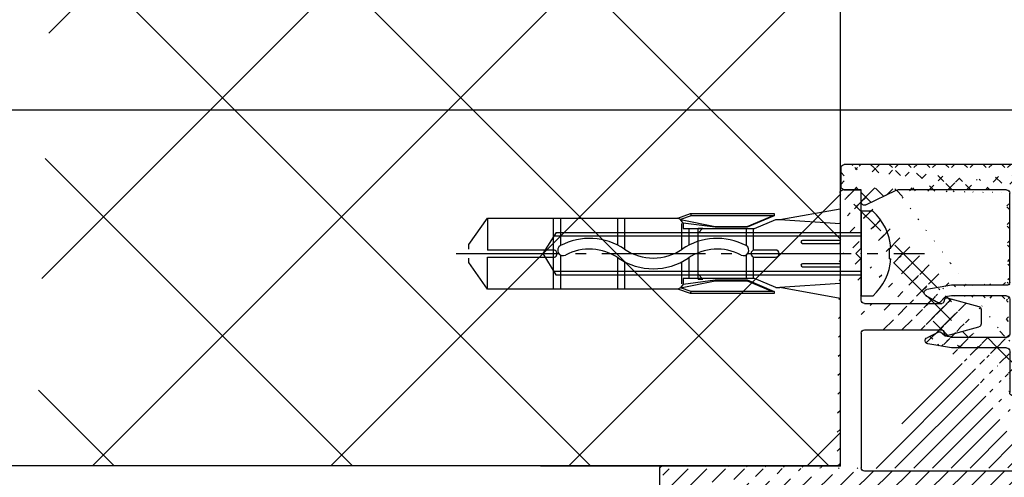
# Model space of a CAD drawing. Units: millimetres. Extents: x -3291 to 5462, y -3001 to 2525.
# Drawn here: x 4999 to 5092, y 2041 to 2084 of the extents above; entities that cross this region are included whole.
import ezdxf

# ---------------------------------------------------------------- set-up
doc = ezdxf.new("R2010")
doc.units = ezdxf.units.MM
doc.linetypes.add('AM_DIN_G_W050', pattern=[13.75, 9.75, -1.5, 1, -1.5])
doc.linetypes.add('AUSGEZOGEN', pattern=[0])
doc.layers.add('AM_8', color=1, linetype='Continuous', lineweight=25)
for name, color, linetype in [('Building-Gebäude', 6, 'Continuous'), ('centerline-Mittellinie', 92, 'AM_DIN_G_W050'), ('dimension-Bemassung', 2, 'Continuous'), ('hatching-Schraffur', 5, 'Continuous'), ('helpline-Hilfslinie', 2, 'Continuous'), ('helpline-Hilslinie', 1, 'Continuous'), ('hiddenline-hinterliegendelinie', 6, 'Continuous'), ('insert point -Einfügepunkt', 3, 'Continuous'), ('outline-Körperkante', 7, 'Continuous')]:
    doc.layers.add(name, color=color, linetype=linetype)
doc.styles.add('Text_5', font='arial.ttf', dxfattribs={"height": 5})
doc.dimstyles.new('Details', dxfattribs={"dimtxt": 5, "dimasz": 6, "dimexe": 1.25, "dimexo": 0.625, "dimgap": 2, "dimtad": 1, "dimdec": 1, "dimtxsty": 'Text_5', "dimcen": 2.5, "dimadec": 0, "dimazin": 0, "dimtfac": 1, "dimtdec": 1, "dimtmove": 0, "dimatfit": 3, "dimfxl": 1, "dimarcsym": 0})

# ---------------------------------------------------------------- blocks, each defined once
blk = doc.blocks.new('SR_2301_TB_Wand_TL')
at = {"layer": 'hatching-Schraffur'}
h = blk.add_hatch(dxfattribs=at)
h.set_pattern_fill('ANSI37', color=256, scale=5, style=0)
h.set_pattern_definition([(45, (-22.01663958889012, 0), (-11.22532015133644, 11.22532015133644), []), (135, (-22.01663958889012, 0), (-11.22532015133644, -11.22532015133644), [])])
h.paths.add_polyline_path([(32.1463443150343, 2340.766759039324), (391.3757113132041, 2342.476859755953), (391.8149568884687, 2322), (103.5383521114459, 2322), (103.0470591195799, 2170), (27.2902755953582, 2170)])
at = {"layer": 'outline-Körperkante'}
for p, q in [((103.04705911958, 2322), (103.0470591195799, 2170)), ((103.0470591195799, 2170), (27.2902755953582, 2170))]:
    blk.add_line(p, q, dxfattribs=at)
blk = doc.blocks.new('4-64-1464_Wandanschlussprofil_03')
at = {"layer": 'hatching-Schraffur'}
h = blk.add_hatch(dxfattribs=at)
h.set_pattern_fill('ANSI31', color=256, scale=10, style=0)
h.set_pattern_definition([(45, (-106.100383737982, 2.5), (-0.8838834764831842, 0.8838834764831844), [])])
edge = h.paths.add_edge_path()
edge.add_arc((24.00000000000017, -18.10007932599833), 0.3, 89.99999999999964, 179.9999999999962)
edge.add_line((23.70000000000013, -18.90049095504557), (23.70000000000018, -18.10007932599831))
edge.add_line((24.00000000000017, -17.80007932599833), (25.70000000000018, -17.80007932599834))
edge.add_arc((13.52306019369024, -7.546981712409186), 0.1999999999999994, 345.0000000000005, 435.0000000000021)
edge.add_arc((13.40000377379324, -7.099898371910301), 0.2000000000000028, 179.9999999999969, 255.0000000000022)
edge.add_arc((12.62827505555953, -10.49999497925526), 0.3000000000000007, 269.9999999999804, 344.9999999999992)
edge.add_line((13.57482400271074, -7.353796547151372), (13.34823996477274, -7.293083537168104))
edge.add_line((13.71624535894806, -7.598745521429684), (12.91805280344614, -10.57764069278599))
edge.add_arc((10.37694221102308, -7.546981712409186), 0.1999999999999994, 104.9999999999986, 194.9999999999993)
edge.add_arc((10.49999863092007, -7.099898371910301), 0.2000000000000028, 284.9999999999978, 360.0000000000031)
edge.add_arc((11.27172734915379, -10.49999497925526), 0.3000000000000007, 195.0000000000008, 270.0000000000187)
edge.add_line((10.32517840200258, -7.353796547151372), (10.55176243994057, -7.293083537168104))
edge.add_line((13.20000377379334, 0.2000000000088562), (13.20000377379324, -7.09989837191029))
edge.add_line((10.70000001339716, 0.1999493514868065), (10.69999863092008, -7.09989837191029))
edge.add_line((0.2999999999999971, 2.500000000000003), (25.69999999999993, 2.499920674002076))
edge.add_line((11.27172734915389, -10.79999497925526), (12.62827505555943, -10.79999497925526))
edge.add_arc((26.20000534060549, 0.2001178263021757), 0.2999946594034085, 0.0004412064118846, 90.0014611942981)
edge.add_arc((13.50000146364201, 0.2000023101424375), 0.2999976898575625, 90.00000000000651, 180.0004412064119)
edge.add_arc((10.40000001340324, 0.1999474396540961), 0.3000000000000114, 0.000365133151449, 90)
edge.add_line((0, 0.5), (0, 2.200000000000002))
edge.add_line((10.40000001340324, 0.4999474396541075), (6.49999807476448, 0.5))
edge.add_arc((22.00008322135943, -18.90049282915779), 0.2999917949650762, 180, 270.0015670676758)
edge.add_arc((21.99999296843134, -16.10007932600476), 0.3000000001122046, 90.00156706766928, 180)
edge.add_arc((23.40000000000012, -18.90049095504555), 0.3, 269.9997866218549, 359.9999999999962)
edge.add_line((22.00009142628218, -19.20048462401067), (23.39999888275477, -19.20049095504347))
edge.add_line((10.18375704576526, -7.598745521429684), (10.98194960126717, -10.57764069278599))
edge.add_arc((25.69999999999993, 2.799920674002077), 0.3000000000000007, 270, 360)
edge.add_arc((0.2999999999999971, 2.200000000000002), 0.3000000000000007, 90, 180)
edge.add_line((5.499998074764476, 0.5), (0, 0.5))
edge.add_line((26.5, -15.50007932599835), (26.5, 0.2001201364019636))
edge.add_arc((28.19999999999982, 19.1999206740019), 0.2999999999999971, 0, 90)
edge.add_arc((26.30000000000018, 19.1999206740019), 0.3000000000000007, 90, 180)
edge.add_line((28.5, 19.1999206740019), (28.49999999999983, -20.70007932599773))
edge.add_line((6.499998074764476, 0.5), (5.999998074764476, 1))
edge.add_line((5.999998074764476, 1), (5.499998074764476, 0.5))
edge.add_line((13.50000146364198, 0.5), (26.19971274215272, 0.5001124856080282))
edge.add_line((26, 19.1999206740019), (26, 2.799920674002081))
edge.add_line((28.19999999999982, 19.49992067400208), (26.30000000000018, 19.49992067400208))
edge.add_arc((26.19999999999999, -15.50007932599835), 0.2999999999999971, 270, 360)
edge.add_arc((25.70000000000019, -18.10007932599725), 0.2999999999999971, 0, 90)
edge.add_arc((26.30000000000018, -20.70007932599773), 0.3000000000000007, 180, 270)
edge.add_arc((28.19999999999982, -20.70007932599773), 0.3000000000000007, 270, 360)
edge.add_line((24.05957877794174, -17.80007932599851), (25.70000000000018, -17.80007932599725))
edge.add_line((21.99998476328421, -15.80007932600477), (26.19999999999999, -15.80007932599835))
edge.add_line((21.70009142639435, -18.90049282915779), (21.69999296831912, -16.10007932600476))
edge.add_line((26, -20.70007932599773), (26.00000000000017, -18.10007932599725))
edge.add_line((26.30000000000018, -21.00007932599792), (28.19999999999982, -21.00007932599792))
blk.add_line((24.05957877794174, -17.80007932599851), (25.70000000000019, -17.80007932599725))
at = {"layer": 'outline-Körperkante'}
for p, q in [((28.19999999999982, 19.49992067400208), (26.30000000000018, 19.49992067400208)), ((26, 19.1999206740019), (25.99999999999993, 2.800000000000004)), ((28.5, 19.1999206740019), (28.49999999999983, -20.70007932599773)), ((0, 0.5), (0, 2.200000000000002)), ((0.2999999999999971, 2.500000000000003), (25.70689850028204, 2.500000000000003)), ((5.999998074764476, 1), (5.499998074764476, 0.5)), ((6.499998074764476, 0.5), (5.999998074764476, 1)), ((5.499998074764476, 0.5), (0, 0.5)), ((10.40000001340324, 0.5), (6.499998074764476, 0.5)), ((10.70000001339716, 0.2000019118326989), (10.69999863092008, -7.09989837191029)), ((13.20000377379334, 0.2000000000088562), (13.20000377379324, -7.09989837191029)), ((13.50000146364201, 0.5), (26.2082198137374, 0.5)), ((26.5, -15.50007932599835), (26.5, 0.2001201364019636)), ((10.32517840200258, -7.353796547151372), (10.55176243994057, -7.293083537168104)), ((13.57482400271074, -7.353796547151372), (13.34823996477274, -7.293083537168104)), ((10.18375704576526, -7.598745521429684), (10.98194960126717, -10.57764069278599)), ((13.71624535894806, -7.598745521429684), (12.91805280344614, -10.57764069278599)), ((11.27172734915389, -10.79999497925526), (12.62827505555943, -10.79999497925526)), ((21.69999296831912, -18.90049282915779), (21.69999296831912, -16.10007932600476)), ((21.99998476328421, -15.80007932600477), (26.19999999999999, -15.80007932599835)), ((23.70000000000013, -18.90049095504557), (23.70000000000016, -18.10007932599831)), ((24.00000000000017, -17.80007932599833), (25.70000000000019, -17.80007932599834)), ((26, -20.70007932599773), (26.00000000000017, -18.10007932599725)), ((21.99997655836108, -19.20048462401067), (23.40194899483108, -19.20048462401067)), ((26.30000000000018, -21.00007932599792), (28.19999999999982, -21.00007932599792))]:
    blk.add_line(p, q, dxfattribs=at)
for centre, radius, start, end in [((26.30000000000018, 19.1999206740019), 0.3000000000000007, 90, 180), ((28.19999999999982, 19.1999206740019), 0.2999999999999971, 0, 90), ((25.69999999999993, 2.800000000000004), 0.3000000000000007, 270, 0), ((0.2999999999999971, 2.200000000000002), 0.3000000000000007, 90, 180), ((10.40000001340324, 0.1999999999999886), 0.3000000000000114, 0.000365133151449, 90), ((13.50000146364201, 0.2000023101424375), 0.2999976898575625, 90.00000000000651, 180.0004412064119), ((26.20000534060549, 0.2001178263021757), 0.2999946594034085, 0.0004412064118846, 90.0014611942981), ((10.37694221102308, -7.546981712409186), 0.1999999999999994, 104.9999999999986, 194.9999999999995), ((10.49999863092007, -7.099898371910301), 0.2000000000000028, 284.9999999999978, 3.0533e-12), ((13.40000377379324, -7.099898371910301), 0.2000000000000028, 179.9999999999969, 255.0000000000022), ((13.52306019369024, -7.546981712409186), 0.1999999999999994, 345.0000000000004, 75.00000000000216), ((11.27172734915379, -10.49999497925526), 0.3000000000000007, 195.0000000000007, 270.0000000000187), ((12.62827505555953, -10.49999497925526), 0.3000000000000007, 269.9999999999804, 344.9999999999992), ((26.19999999999999, -15.50007932599835), 0.2999999999999971, 270, 0), ((21.99999296843134, -16.10007932600476), 0.3000000001122046, 90.00156706766928, 180), ((24.00000000000017, -18.10007932599833), 0.3, 90, 179.9999999999962), ((25.70000000000019, -18.10007932599725), 0.2999999999999971, 0, 90), ((21.9999847632842, -18.90049282915779), 0.2999917949650762, 180, 270.0015670676758), ((23.40000000000012, -18.90049095504555), 0.3, 269.9997866218549, 359.9999999999962), ((26.30000000000018, -20.70007932599773), 0.3000000000000007, 180, 270), ((28.19999999999982, -20.70007932599773), 0.3000000000000007, 270, 0)]:
    blk.add_arc(centre, radius, start, end, dxfattribs=at)
blk = doc.blocks.new('3-64-1465_Wandanschlussisolierprofil_03')
at = {"layer": 'hatching-Schraffur'}
h = blk.add_hatch(dxfattribs=at)
h.set_pattern_fill('ANSI37', color=256, scale=10, style=0)
h.set_pattern_definition([(45, (-0.8000000000000007, 0), (-0.8838834764831842, 0.8838834764831844), []), (135, (-0.8000000000000007, 0), (-0.8838834764831844, -0.8838834764831842), [])])
edge = h.paths.add_edge_path()
edge.add_arc((3.552031421757163, -2.299999999999998), 0.3, 334.2411525969481, 450)
edge.add_arc((11.48803380984759, -10.51335318619417), 0.0999999999999284, 169.9999999999704, 180)
edge.add_arc((12.09340716315403, -8.231864390135827), 0.2999999999999404, 29.39999999999711, 170.0000000000058)
edge.add_arc((12.94965699099839, -9.34405119206304), 0.1000000000000104, 312.6999999999741, 389.3999999999974)
edge.add_arc((12.58726232283154, -9.950599832500695), 0.1000000000000172, 132.6999999999941, 170.0000000000048)
edge.add_arc((12.48803380868199, -10.5133527007848), 0.0999999999999622, 169.9999999999539, 180)
edge.add_line((12.35477130649005, -8.08459326405132), (13.03677837211037, -9.294960816701558))
edge.add_line((13.01747295798517, -9.417542651578064), (12.51944635584473, -9.877108372985681))
edge.add_line((12.38955303338082, -10.49598788301803), (12.48878154753032, -9.93323501473401))
edge.add_line((11.38955303454645, -10.49598836842743), (11.79796483725033, -8.17976993683577))
edge.add_arc((11.08413107406265, -15.69609382744329), 0.3039281192168345, 269.2639787867337, 359.2641741023786)
edge.add_arc((12.69193719147637, -15.69609382235631), 0.3039281242294382, 180.7358149547986, 270.7360201156289)
edge.add_line((11.38803412989071, -15.69999694274378), (11.38803380984765, -10.51335318619417))
edge.add_arc((17.18803677807718, -10.51335322617844), 0.0999999999999943, 0, 10.00000000001478)
edge.add_arc((16.18803677807721, -10.5133527341584), 0.0999999999999945, 359.999996386611, 369.9999999999228)
edge.add_arc((16.08779582056769, -9.94485801425338), 0.1000000000000049, 9.999999999999266, 41.20000000000191)
edge.add_arc((15.87646376995658, -9.399822140227705), 0.099999999999982, 154.7000000000045, 221.1999999999971)
edge.add_arc((16.60089590539678, -8.335265966020215), 0.2999999999999626, 10.00000000000373, 154.7000000000012)
edge.add_line((15.78605551499052, -9.357086353888999), (16.32967114049853, -8.207058607004052))
edge.add_line((16.16303731145725, -9.87898906824152), (15.80122227906701, -9.465691086239575))
edge.add_line((16.28651755337847, -10.49598791639184), (16.18627659586891, -9.92749319648669))
edge.add_line((17.28651755337841, -10.49598840841172), (16.8963382313004, -8.283171512720118))
edge.add_arc((17.59193951256949, -15.69609382235632), 0.3039281242294382, 180.7358149547986, 270.7360201156289)
edge.add_arc((15.98413338939818, -15.69609382235632), 0.3039281242294382, 269.2639798843694, 359.2641850452013)
edge.add_line((17.28803645098383, -15.69999694274379), (17.28803677807718, -10.51335322617844))
edge.add_line((2.399999999999977, -0.3999999999999971), (2.399999999999977, -2))
edge.add_line((3.552031421757163, -1.999999999999998), (2.399999999999977, -2))
edge.add_arc((21.49971376449753, -16.2998362561536), 0.3000000000961988, 0.0014508953473488, 90)
edge.add_arc((2.700000000000045, -15.70000012625231), 0.3000000000001819, 180.0000625754741, 270)
edge.add_arc((2.699999999999931, -5.444565698865), 0.3000000000000078, 149.9999999999977, 180)
edge.add_arc((0.3000000000000682, -23.70000015403011), 0.2999999999999829, 179.9999999999975, 270)
edge.add_arc((0.2999999999999545, -0.3999999999999971), 0.2999999999999971, 90, 180)
edge.add_arc((2.09999999999998, -0.3999999999999971), 0.2999999999999971, 0, 90)
edge.add_line((3.822220764702009, -2.430375300417803), (2.440192378864594, -5.294486372867078))
edge.add_arc((26.10000127265039, -22.60000015402994), 0.2999999999999976, 270.0000033867759, 360)
edge.add_arc((28.10000098378845, -20.62112501776453), 0.2999999999998692, 0, 90.00000000000978)
edge.add_arc((26.70000122661077, -20.62112501776453), 0.2999999999999976, 90.00000338677594, 180)
edge.add_line((17.59584365808782, -15.99999686996426), (21.49971376449753, -15.99982865918715))
edge.add_line((16.28803677807721, -10.51335274046495), (16.28803646455703, -15.69999688371299))
edge.add_line((12.38803414346388, -15.69999688371299), (12.38803380868203, -10.5133527007848))
edge.add_line((12.6958413369947, -15.99999686996425), (15.98022924387984, -15.99999686996426))
edge.add_line((11.08022692278673, -15.99999686996425), (2.700000000000045, -16.00000012625249))
edge.add_line((2.100368202852862, -0.1), (0.2999999999999545, -0.1))
edge.add_line((2.399999999999863, -15.70000012625237), (2.399999999999977, -5.444565698865))
edge.add_arc((28.10000098378856, -23.70000015403011), 0.2999999999997271, 270, 360)
edge.add_arc((22.10000102244533, -22.6000001540302), 0.2999999999997271, 180, 270)
edge.add_arc((17.70000010295609, -22.70000015403002), 0.2999999999997271, 270, 360)
edge.add_arc((20.30000098378889, -23.70000015402965), 0.3000000000001819, 180, 270)
edge.add_arc((20.20000098378853, -21.59999977403003), 0.2000002885388312, 90, 180)
edge.add_arc((17.800000102956, -21.59999977403003), 0.1999999999998181, 0, 90)
edge.add_arc((20.50000052628877, -21.19999954902914), 0.1999999918039066, 269.9999894304866, 360)
edge.add_arc((17.50000056045576, -21.19999977402994), 0.1999999999998181, 180, 270)
edge.add_arc((20.50000052628877, -18.19999982054605), 0.2000000000000607, 0, 90)
edge.add_arc((17.50000056045576, -18.19999982416447), 0.1999999999998181, 90, 179.9999989633977)
edge.add_arc((15.60000056045612, -22.70000015403002), 0.2999999999997271, 180, 270)
edge.add_arc((15.00000056045576, -21.30000015402992), 0.3000000000001819, 0, 90)
edge.add_arc((14.10000056045612, -20.70000015403001), 0.2999999999997271, 180, 270)
edge.add_arc((14.10000056045612, -19.80000015402992), 0.3000000000001819, 90, 180)
edge.add_arc((15.00000056045576, -19.20000015403001), 0.2999999999997271, 270, 360)
edge.add_arc((15.00000056045576, -18.30000015402992), 0.3000000000001819, 0, 90)
edge.add_arc((8.100000560456124, -18.30000015402992), 0.3000000000001819, 90, 180)
edge.add_arc((8.100000560456124, -19.20000015403001), 0.2999999999997271, 180, 270)
edge.add_arc((9.00000056045576, -19.80000015402992), 0.3000000000001819, 0, 90)
edge.add_arc((9.00000056045576, -20.70000015403001), 0.2999999999997271, 270, 360)
edge.add_arc((8.100000560456124, -21.30000015402992), 0.3000000000001819, 90, 180)
edge.add_arc((7.50000056045576, -22.70000015403002), 0.2999999999997271, 270, 360)
edge.add_arc((5.400001017956014, -22.70000015403002), 0.2999999999997271, 180, 270)
edge.add_arc((2.800001017955651, -23.70000015403011), 0.3000000000001819, 270, 360)
edge.add_arc((5.600000560456351, -21.19999988243307), 0.2000000198445377, 270, 360)
edge.add_arc((5.300001017955651, -21.59999985673766), 0.1999999999998181, 90, 179.9999915357388)
edge.add_arc((2.900001017956014, -21.59999982719182), 0.1999999999998215, 0, 90)
edge.add_arc((2.599999990456012, -21.19999988243307), 0.2000000000002728, 180, 270)
edge.add_arc((5.600000560456351, -18.19999984729883), 0.1999999999998181, 359.9999179769695, 450)
edge.add_arc((2.599999990456012, -18.20000013361322), 0.1999999809122528, 90, 180)
edge.add_line((21.80000102244514, -22.6000001540302), (21.79971376449754, -16.29982865928333))
edge.add_line((26.10000129038352, -22.90000015402994), (22.10000102244533, -22.90000015402993))
edge.add_line((26.40000123529359, -21.19433081171842), (26.4000012726504, -22.60000015402994))
edge.add_line((28.10000098378839, -20.32112501776452), (26.70000120887767, -20.32112501776452))
edge.add_line((8.53e-14, -23.70000015403009), (0, -0.4000793259979148))
edge.add_line((2.800001017955651, -24.00000015403029), (0.3000000000000682, -24.00000015403012))
edge.add_line((3.100001017955833, -21.59999982719182), (3.100001017955833, -23.70000015403011))
edge.add_line((2.599999990456012, -21.39999988243334), (2.900001017956014, -21.39999982719154))
edge.add_line((2.400000009543759, -18.20000015270124), (2.399999990456194, -21.19999991926079))
edge.add_line((5.600000560456351, -17.99999984729901), (2.599999990456012, -18.00000015270097))
edge.add_line((5.800000560456169, -21.19999993263808), (5.800000560456169, -18.19999982821127))
edge.add_line((5.300001017955651, -21.39999985673739), (5.600000560456351, -21.39999990227806))
edge.add_line((5.100001017955833, -22.70000015403002), (5.100001017955833, -21.59999984500382))
edge.add_line((7.50000056045576, -23.00000015402974), (5.400001017956014, -23.00000015402974))
edge.add_line((7.800000560455941, -21.30000015402992), (7.800000560455941, -22.70000015403002))
edge.add_line((9.00000056045576, -21.00000015402974), (8.100000560456124, -21.00000015402974))
edge.add_line((9.30000056045594, -19.80000015402992), (9.30000056045594, -20.70000015403001))
edge.add_line((8.100000560456124, -19.50000015402974), (9.00000056045576, -19.50000015402974))
edge.add_line((7.800000560455941, -18.30000015402992), (7.800000560455941, -19.20000015403001))
edge.add_line((15.00000056045576, -18.00000015402974), (8.100000560456124, -18.00000015402974))
edge.add_line((15.30000056045594, -19.20000015403001), (15.30000056045594, -18.30000015402992))
edge.add_line((14.10000056045612, -19.50000015402974), (15.00000056045576, -19.50000015402974))
edge.add_line((13.80000056045594, -20.70000015403001), (13.80000056045594, -19.80000015402992))
edge.add_line((15.00000056045576, -21.00000015402974), (14.10000056045612, -21.00000015402974))
edge.add_line((15.30000056045594, -22.70000015403002), (15.30000056045594, -21.30000015402992))
edge.add_line((17.70000010295609, -23.00000015402974), (15.60000056045612, -23.00000015402974))
edge.add_line((18.00000010295582, -21.59999977403003), (18.00000010295582, -22.70000015403002))
edge.add_line((17.50000056045576, -21.39999977402976), (17.800000102956, -21.39999977402976))
edge.add_line((17.30000056045594, -18.19999982054605), (17.30000056045594, -21.19999977402994))
edge.add_line((20.50000052628877, -18.00000012554346), (17.50000056045576, -17.9999998241642))
edge.add_line((20.70000052628859, -21.19999954902914), (20.70000113045592, -18.20000013208209))
edge.add_line((20.20000098378853, -21.3999994854912), (20.50000052628877, -21.39999954083304))
edge.add_line((20.00000098378871, -23.70000015402965), (20.00000098378871, -21.59966004518447))
edge.add_line((28.10000098378856, -24.00000015402984), (20.30000098378889, -24.00000015402984))
edge.add_line((28.40000098378846, -20.62112501776453), (28.40000098378875, -23.70000015403011))
at = {"layer": 'outline-Körperkante'}
for p, q in [((8.53e-14, -23.70000015403009), (0, -0.4000793259979134)), ((2.100368202852862, -0.1), (0.2999999999999545, -0.1)), ((2.399999999999977, -0.3999999999999971), (2.399999999999977, -2)), ((3.552031421757163, -1.999999999999998), (2.399999999999977, -2)), ((3.822220764702009, -2.430375300417803), (2.440192378864594, -5.294486372867078)), ((2.399999999999863, -15.70000012625237), (2.399999999999977, -5.444565698865)), ((11.38955303454645, -10.49598836842743), (11.79796483725033, -8.17976993683577)), ((12.35477130649005, -8.08459326405132), (13.03677837211037, -9.294960816701558)), ((15.78605551499052, -9.357086353888999), (16.32967114049853, -8.207058607004052)), ((17.28651755337841, -10.49598840841172), (16.8963382313004, -8.283171512720118)), ((12.38955303338082, -10.49598788301803), (12.48878154753032, -9.93323501473401)), ((13.01747295798517, -9.417542651578064), (12.51944635584473, -9.877108372985681)), ((16.16303731145725, -9.87898906824152), (15.80122227906701, -9.465691086239575)), ((16.28651755337847, -10.49598791639184), (16.18627659586891, -9.92749319648669)), ((11.38803412989071, -15.69999694274378), (11.38803380984765, -10.51335318619417)), ((12.38803414346388, -15.69999688371299), (12.38803380868203, -10.5133527007848)), ((16.28803677807721, -10.51335274046495), (16.28803646455703, -15.69999688371299)), ((17.28803645098383, -15.69999694274379), (17.28803677807718, -10.51335322617844)), ((11.08022692278673, -15.99999686996425), (2.700000000000045, -16.00000012625249)), ((12.6958413369947, -15.99999686996425), (15.98022924387984, -15.99999686996426)), ((17.59584365808782, -15.99999686996426), (21.49971376449753, -15.99982865918715)), ((21.80000102244514, -22.6000001540302), (21.79971376449754, -16.29982865928333)), ((2.400000009543759, -18.20000015270124), (2.399999990456194, -21.19999991926079)), ((5.600000560456351, -17.99999984729901), (2.599999990456012, -18.00000015270097)), ((5.800000560456169, -21.19999993263808), (5.800000560456169, -18.19999982821127)), ((7.800000560455941, -18.30000015402992), (7.800000560455941, -19.20000015403001)), ((15.00000056045576, -18.00000015402974), (8.100000560456124, -18.00000015402974)), ((15.30000056045594, -19.20000015403001), (15.30000056045594, -18.30000015402992)), ((17.30000056045594, -18.19999982054605), (17.30000056045594, -21.19999977402994)), ((20.50000052628877, -18.00000012554346), (17.50000056045576, -17.9999998241642)), ((20.70000052628859, -21.19999954902914), (20.70000113045592, -18.20000013208209)), ((8.100000560456124, -19.50000015402974), (9.00000056045576, -19.50000015402974)), ((9.30000056045594, -19.80000015402992), (9.30000056045594, -20.70000015403001)), ((13.80000056045594, -20.70000015403001), (13.80000056045594, -19.80000015402992)), ((14.10000056045612, -19.50000015402974), (15.00000056045576, -19.50000015402974)), ((28.10000098378839, -20.32112501776452), (26.70000120887767, -20.32112501776452)), ((7.800000560455941, -21.30000015402992), (7.800000560455941, -22.70000015403002)), ((9.00000056045576, -21.00000015402974), (8.100000560456124, -21.00000015402974)), ((15.00000056045576, -21.00000015402974), (14.10000056045612, -21.00000015402974)), ((15.30000056045594, -22.70000015403002), (15.30000056045594, -21.30000015402992)), ((26.40000122723413, -20.84791922846375), (26.10000000000014, -21.02112501776451)), ((26.10000000000014, -21.02112501776451), (26.40000123529359, -21.19433081171842)), ((26.40000122723413, -20.84791922846375), (26.40000122661077, -20.62112501776453)), ((26.40000123529359, -21.19433081171842), (26.4000012726504, -22.60000015402994)), ((2.599999990456012, -21.39999988243334), (2.900001017956014, -21.39999982719154)), ((3.100001017955833, -21.59999982719182), (3.100001017955833, -23.70000015403011)), ((5.100001017955833, -22.70000015403002), (5.100001017955833, -21.59999984500382)), ((5.300001017955651, -21.39999985673739), (5.600000560456351, -21.39999990227806)), ((17.50000056045576, -21.39999977402976), (17.800000102956, -21.39999977402976)), ((18.00000010295582, -21.59999977403003), (18.00000010295582, -22.70000015403002)), ((20.00000098378871, -23.70000015402965), (20.00000098378871, -21.59966004518447)), ((20.20000098378853, -21.3999994854912), (20.50000052628877, -21.39999954083304)), ((7.50000056045576, -23.00000015402974), (5.400001017956014, -23.00000015402974)), ((17.70000010295609, -23.00000015402974), (15.60000056045612, -23.00000015402974)), ((26.10000129038352, -22.90000015402994), (22.10000102244533, -22.90000015402993)), ((2.800001017955651, -24.00000015403029), (0.3000000000000682, -24.00000015403012))]:
    blk.add_line(p, q, dxfattribs=at)
for points in [[(28.40000098378846, -20.62112501776453), (28.40000098378875, -23.70000015403011)], [(28.10000098378856, -24.00000015402984), (20.30000098378889, -24.00000015402984)]]:
    blk.add_lwpolyline(points, dxfattribs=at)
for centre, radius, start, end in [((0.2999999999999545, -0.3999999999999971), 0.2999999999999971, 90, 180), ((2.09999999999998, -0.3999999999999971), 0.2999999999999971, 0, 90), ((3.552031421757163, -2.299999999999998), 0.3, 334.2411525969481, 90), ((2.699999999999931, -5.444565698865), 0.3000000000000078, 149.9999999999977, 180), ((12.09340716315403, -8.231864390135827), 0.2999999999999404, 29.39999999999711, 170.0000000000058), ((16.60089590539678, -8.335265966020215), 0.2999999999999626, 10.00000000000373, 154.7000000000012), ((12.58726232283154, -9.950599832500695), 0.1000000000000172, 132.6999999999941, 170.0000000000048), ((12.94965699099839, -9.34405119206304), 0.1000000000000104, 312.6999999999741, 29.39999999999738), ((15.87646376995658, -9.399822140227705), 0.099999999999982, 154.7000000000045, 221.1999999999971), ((16.08779582056769, -9.94485801425338), 0.1000000000000049, 9.999999999999266, 41.20000000000191), ((11.48803380984759, -10.51335318619417), 0.0999999999999284, 169.9999999999704, 180), ((12.48803380868199, -10.5133527007848), 0.0999999999999622, 169.9999999999539, 180), ((16.18803677807721, -10.5133527341584), 0.0999999999999945, 359.999996386611, 9.999999999922776), ((17.18803677807718, -10.51335322617844), 0.0999999999999943, 0, 10.00000000001478), ((2.700000000000045, -15.70000012625231), 0.3000000000001819, 180.0000625754741, 270), ((11.08413107406265, -15.69609382744329), 0.3039281192168345, 269.2639787867337, 359.2641741023786), ((12.69193719147637, -15.69609382235631), 0.3039281242294382, 180.7358149547986, 270.7360201156289), ((15.98413338939818, -15.69609382235632), 0.3039281242294382, 269.2639798843694, 359.2641850452013), ((17.59193951256949, -15.69609382235632), 0.3039281242294382, 180.7358149547986, 270.7360201156289), ((21.49971376449753, -16.2998362561536), 0.3000000000961988, 0.0014508953473488, 90), ((2.599999990456012, -18.20000013361322), 0.1999999809122528, 90, 180), ((5.600000560456351, -18.19999984729883), 0.1999999999998181, 359.9999179769695, 90), ((8.100000560456124, -18.30000015402992), 0.3000000000001819, 90, 180), ((15.00000056045576, -18.30000015402992), 0.3000000000001819, 0, 90), ((17.50000056045576, -18.19999982416447), 0.1999999999998181, 90, 179.9999989633977), ((20.50000052628877, -18.19999982054605), 0.2000000000000607, 0, 90), ((8.100000560456124, -19.20000015403001), 0.2999999999997271, 180, 270), ((15.00000056045576, -19.20000015403001), 0.2999999999997271, 270, 0), ((9.00000056045576, -19.80000015402992), 0.3000000000001819, 0, 90), ((14.10000056045612, -19.80000015402992), 0.3000000000001819, 90, 180), ((26.70000122661077, -20.62112501776453), 0.2999999999999976, 90.00000338677594, 180), ((28.10000098378845, -20.62112501776453), 0.2999999999998692, 0, 90.00000000000978), ((2.599999990456012, -21.19999988243307), 0.2000000000002728, 180, 270), ((5.600000560456351, -21.19999988243307), 0.2000000198445377, 270, 0), ((8.100000560456124, -21.30000015402992), 0.3000000000001819, 90, 180), ((9.00000056045576, -20.70000015403001), 0.2999999999997271, 270, 0), ((14.10000056045612, -20.70000015403001), 0.2999999999997271, 180, 270), ((15.00000056045576, -21.30000015402992), 0.3000000000001819, 0, 90), ((17.50000056045576, -21.19999977402994), 0.1999999999998181, 180, 270), ((20.50000052628877, -21.19999954902914), 0.1999999918039066, 269.9999894304866, 0), ((2.900001017956014, -21.59999982719182), 0.1999999999998215, 0, 90), ((5.300001017955651, -21.59999985673766), 0.1999999999998181, 90, 179.9999915357388), ((17.800000102956, -21.59999977403003), 0.1999999999998181, 0, 90), ((20.20000098378853, -21.59999977403003), 0.2000002885388312, 90, 180), ((5.400001017956014, -22.70000015403002), 0.2999999999997271, 180, 270), ((7.50000056045576, -22.70000015403002), 0.2999999999997271, 270, 0), ((15.60000056045612, -22.70000015403002), 0.2999999999997271, 180, 270), ((17.70000010295609, -22.70000015403002), 0.2999999999997271, 270, 0), ((22.10000102244533, -22.6000001540302), 0.2999999999997271, 180, 270), ((26.10000127265039, -22.60000015402994), 0.2999999999999976, 270.0000033867759, 0), ((0.3000000000000682, -23.70000015403011), 0.2999999999999829, 179.9999999999975, 270), ((2.800001017955651, -23.70000015403011), 0.3000000000001819, 270, 0), ((20.30000098378889, -23.70000015402965), 0.3000000000001819, 180, 270), ((28.10000098378856, -23.70000015403011), 0.2999999999997271, 270, 0)]:
    blk.add_arc(centre, radius, start, end, dxfattribs=at)
blk = doc.blocks.new('Bürste_B3.2_H9')
at = {"color": 7, "linetype": 'AUSGEZOGEN'}
blk.add_line((0.6800000599998839, -3.649999826896249), (0.6199998799997957, -2.859999746896221), dxfattribs=at)
at = {"layer": 'helpline-Hilslinie'}
for points in [[(-1.096726056336486, -13.00000000239603), (-0.6200001300001077, -2.859998916896813), (-0.5, -1.34999892689649), (-0.0699999400001161, -0.8499989268964899), (0.0699999299999945, -0.8499989268964899), (0.5, -1.34999892689649), (1.095696856979488, -13.00000000239603)], [(0, -13.00000000239603), (0, -0.8499996368962573), (-0.1300001200002043, -0.8699996168964506), (-0.3544085867311435, -13.00000000239603)], [(0.7246392542725132, -13.00000000239603), (0.2899999599999319, -0.9399988368966777), (0.1299998699998923, -0.8699986668964927), (0.3544085064321148, -13.00000000239602)], [(-0.7210309595678235, -13.00000000239603), (-0.2799999700000626, -0.9399997868966355)]]:
    blk.add_lwpolyline(points, dxfattribs=at)
at = {"layer": 'insert point -Einfügepunkt'}
blk.add_point((0, 0), dxfattribs=at)
at = {"layer": 'outline-Körperkante', "color": 7, "linetype": 'AUSGEZOGEN'}
for p, q in [((1.399999589999595, 3.1034371e-09), (-1.400000070000089, -3.103438e-09)), ((1.599999879999757, -0.2000002868969521), (1.399999589999595, 3.1034371e-09)), ((-1.400000070000089, -3.103438e-09), (-1.600000120000288, -0.2000002931038272)), ((-1.600000120000288, -0.2000002931038272), (-1.600000120000174, -2.849999876896447)), ((1.59999987999987, -2.849999750689932), (1.599999879999757, -0.2000002868969521)), ((-1.600000120000174, -2.849999876896447), (-1.400000069999975, -3.049999926896646)), ((-1.400000069999975, -3.049999926896646), (-0.6200001300001077, -2.859999866896771)), ((-0.6200001300001077, -2.859998916896813), (-0.6800000700000055, -3.649999826896249)), ((-0.6800000700000055, -3.649999826896249), (0.6800000599998839, -3.649999826896249)), ((0.6199998799997957, -2.859999746896221), (1.399999589999708, -3.049999800689676)), ((1.399999589999708, -3.049999800689676), (1.59999987999987, -2.849999750689932))]:
    blk.add_line(p, q, dxfattribs=at)
blk = doc.blocks.new('Bürste_B7.5_H9')
at = {"layer": 'AM_8'}
for points in [[(-2.401596531671998, -8.999999999999716), (-1.819276691506274, -1.5)], [(-1.591170560471937, -8.999999999999716), (-1.180781933229127, -1.5)], [(-0.5774497846534814, -1.5), (-0.7844686557253909, -8.999999999999716)], [(0, -8.999999999999716), (0, -1.5)], [(0.5774497846534814, -1.5), (0.7844686557252772, -8.999999999999716)], [(1.591170560471823, -8.999999999999716), (1.180781933229127, -1.5)], [(2.401596531671884, -8.999999999999716), (1.819276691506274, -1.5)]]:
    blk.add_lwpolyline(points, dxfattribs=at)
at = {"layer": 'insert point -Einfügepunkt'}
blk.add_point((0, 0), dxfattribs=at)
at = {"layer": 'outline-Körperkante'}
for p, q in [((3.25, 0), (-3.25, 0)), ((-3.75, -0.5), (-3.75, -1)), ((3.75, -1), (3.75, -0.5)), ((-3.25, -1.5), (3.25, -1.5))]:
    blk.add_line(p, q, dxfattribs=at)
for centre, start, end in [((-3.25, -0.5), 90, 180), ((3.25, -0.5), 0, 90), ((-3.25, -1), 180, 270), ((3.25, -1), 270, 0)]:
    blk.add_arc(centre, 0.5, start, end, dxfattribs=at)
blk = doc.blocks.new('Abdeckung')
at = {"layer": 'centerline-Mittellinie'}
blk.add_line((1227.789733401446, 564.8018477985906, -25), (1271.956366303544, 564.8018477985906, -25), dxfattribs=at)
at = {"layer": 'hiddenline-hinterliegendelinie'}
for p, q in [((1258.292932439065, 568.011063681365, -25), (1263.979632405222, 569.0190550551323, -25)), ((1263.979632405222, 569.0190550551323, -25), (1263.979664885216, 560.5815899610952, -25)), ((1228.979632532643, 565.6543748340082, -25), (1230.741485495169, 568.1503251613085, -25)), ((1230.741485495169, 568.1503251613085, -25), (1230.741481454187, 565.1363826301713, -25)), ((1230.741485495169, 568.1503251613085, -25), (1246.519294865303, 568.1503047898423, -25)), ((1236.977534287218, 561.4503225081143, -25), (1236.977544450541, 568.1503225081142, -25)), ((1237.649540524618, 565.5622230468297, -25), (1237.649544450541, 568.1503225081142, -25)), ((1243.025540566578, 565.589880443802, -25), (1243.025544450548, 568.1503225081142, -25)), ((1243.697539957845, 565.1885829269149, -25), (1243.697544450549, 568.1503225081142, -25)), ((1246.519294865303, 568.1503047898423, -25), (1248.68484856834, 568.1503015048838, -25)), ((1248.68484856834, 568.1503015048838, -25), (1249.890079265546, 568.5626684770095, -25)), ((1248.932309443974, 568.0180714383868, -25), (1248.68484856834, 568.1503015048838, -25)), ((1249.934791471385, 568.3610684091846, -25), (1248.932309443974, 568.0180714383868, -25)), ((1249.890079265546, 568.5626684770095, -25), (1249.934791777195, 568.562668409184, -25)), ((1249.890079265546, 568.5626684770095, -25), (1249.934791471385, 568.3610684091846, -25)), ((1257.769975882235, 568.361056523885, -25), (1249.934791471385, 568.3610684091846, -25)), ((1249.934791777195, 568.562668409184, -25), (1257.769976188046, 568.5626565238845, -25)), ((1255.224198955142, 567.3584494105252, -25), (1257.60297015391, 568.3610567772184, -25)), ((1257.769975882235, 568.361056523885, -25), (1255.228645444731, 567.2744930005547, -25)), ((1257.769976188046, 568.5626565238845, -25), (1257.769975882235, 568.361056523885, -25)), ((1267.059751297357, 568.8018477985906, -25), (1265.97964492813, 568.8018477985906, -25)), ((1265.97964492813, 568.8018477985906, -25), (1265.97964492813, 560.8018477985906, -25)), ((1248.932309443974, 568.0180714383868, -25), (1252.20356388766, 567.3584539925687, -25)), ((1249.207943206056, 567.6799007113941, -25), (1248.932309443974, 568.0180714383868, -25)), ((1249.073539971001, 565.1972521872503, -25), (1249.073543675833, 567.639599801113, -25)), ((1249.207943634723, 567.6124993235662, -25), (1249.207942936723, 567.1523546181432, -25)), ((1249.207942936723, 567.1523546181432, -25), (1255.927942936716, 567.1523444244821, -25)), ((1252.204645444735, 567.2744975877021, -25), (1249.207943206056, 567.6799007113941, -25)), ((1249.745540576615, 565.5964926185097, -25), (1249.745542936723, 567.1523538026495, -25)), ((1250.601445112125, 562.4003525043145, -25), (1250.601452393311, 567.2003525043091, -25)), ((1250.601451695398, 566.7402650043095, -25), (1251.06153989331, 567.2003518063957, -25)), ((1250.601452393311, 567.2003525043091, -25), (1251.06153989331, 567.2003518063957, -25)), ((1252.20356388766, 567.3584539925687, -25), (1252.204645444735, 567.2744975877021, -25)), ((1252.20356388766, 567.3584539925687, -25), (1255.224198955142, 567.3584494105252, -25)), ((1255.228645444731, 567.2744930005547, -25), (1252.204645444735, 567.2744975877021, -25)), ((1255.119392657697, 567.152345650983, -25), (1255.11939023693, 565.5564953725261, -25)), ((1255.224198955142, 567.3584494105252, -25), (1255.228645444731, 567.2744930005547, -25)), ((1255.791392657697, 567.1523446316168, -25), (1255.791389555611, 565.1073462949724, -25)), ((1255.927942936716, 567.1523444244821, -25), (1257.931630876179, 568.0110642294285, -25)), ((1257.931630876179, 568.0110642294285, -25), (1258.292932439065, 568.011063681365, -25)), ((1258.292932439065, 568.011063681365, -25), (1263.979630298189, 567.6300290176104, -25)), ((1237.221615044609, 566.8018477985906, -25), (1235.97964492813, 564.8018477985906, -25)), ((1237.014849080581, 566.468883323384, -25), (1265.97964492813, 566.468883323384, -25)), ((1237.221615044609, 566.8018477985906, -25), (1265.97964492813, 566.8018477985906, -25)), ((1228.979631884879, 565.227348671061, -25), (1228.979632532643, 565.6543748340082, -25)), ((1260.43034200212, 565.7659316824092, -25), (1263.97964492813, 565.7659262984216, -25)), ((1263.979643893385, 566.0347262984242, -25), (1260.430342409867, 566.034731682408, -25)), ((1268.65258247955, 564.3018477985906, -25), (1268.65258247955, 565.3018477985906, -25)), ((1268.65258247955, 565.3018477985906, -25), (1268.77964492813, 565.3018477985906, -25)), ((1228.979631003593, 563.946374834034, -25), (1228.979631651277, 564.3733486710743, -25)), ((1236.972880575384, 565.1363731776755, -25), (1230.741481454187, 565.1363826301713, -25)), ((1230.741542746807, 561.4503251612331, -25), (1230.741547074946, 564.4643826300706, -25)), ((1230.741546572342, 564.4643826300717, -25), (1236.972879556018, 564.464373177676, -25)), ((1235.979782995677, 564.8018477985906, -25), (1237.181504233732, 562.8018477985906, -25)), ((1237.649534287219, 561.4503225081143, -25), (1237.649539142827, 564.6513009797408, -25)), ((1243.025534287225, 561.4503225081143, -25), (1243.025538800355, 564.4255274161969, -25)), ((1249.74553580116, 562.4483538026551, -25), (1249.745538813276, 564.4340407805721, -25)), ((1255.119388883818, 564.6644787686291, -25), (1255.119385522135, 562.4483456509888, -25)), ((1255.791388624221, 564.4933429682668, -25), (1255.791385522134, 562.4483446316226, -25)), ((1255.927938859252, 564.4643444244848, -25), (1257.901106531005, 564.4643414313596, -25)), ((1257.901107550371, 565.1363414313591, -25), (1255.927939878618, 565.1363444244843, -25)), ((1230.741542746807, 561.4503251612331, -25), (1228.979631003593, 563.946374834034, -25)), ((1243.697534287226, 561.4503225081143, -25), (1243.697538187076, 564.0212335539117, -25)), ((1249.07353506191, 561.9610158426711, -25), (1249.073538197275, 564.0279527390394, -25)), ((1260.43034200212, 563.5659316824085, -25), (1263.979653397023, 563.565926298409, -25)), ((1263.979652362278, 563.8347262984116, -25), (1260.430342409867, 563.8347316824083, -25)), ((1268.65258247955, 564.3018477985906, -25), (1268.77964492813, 564.3018477985906, -25)), ((1236.981438993046, 563.1348122737963, -25), (1265.97964492813, 563.1348122737963, -25)), ((1237.181504233732, 562.8018477985906, -25), (1265.97964492813, 562.8018477985906, -25)), ((1250.601445810037, 562.860440004314, -25), (1251.061532612124, 562.4003518064009, -25)), ((1248.932300743653, 561.5825308206512, -25), (1248.684839466857, 561.4503015049085, -25)), ((1248.932300743653, 561.5825308206512, -25), (1252.203557188489, 562.2421383420451, -25)), ((1249.207935531685, 561.9207007114173, -25), (1248.932300743653, 561.5825308206512, -25)), ((1249.934781730466, 561.2395308084979, -25), (1248.932300743653, 561.5825308206512, -25)), ((1249.207935801161, 562.4483546181481, -25), (1249.207935103018, 561.9207001854955, -25)), ((1249.207935531685, 561.9207007114173, -25), (1252.204639000273, 562.3260947436293, -25)), ((1255.927935801153, 562.4483444244879, -25), (1249.207935801161, 562.4483546181481, -25)), ((1250.601445112125, 562.4003525043145, -25), (1251.061532612124, 562.4003518064009, -25)), ((1252.203557188489, 562.2421383420442, -25), (1252.204639000273, 562.3260947436293, -25)), ((1252.203557188489, 562.2421383420451, -25), (1255.224192255971, 562.2421337600017, -25)), ((1252.204639000273, 562.3260947436293, -25), (1255.22863900027, 562.3260901564817, -25)), ((1255.224192255971, 562.2421337600017, -25), (1255.22863900027, 562.3260901564817, -25)), ((1255.224192255971, 562.2421337600017, -25), (1257.602960412991, 561.2395191765316, -25)), ((1255.22863900027, 562.3260901564817, -25), (1257.769966141316, 561.2395189231984, -25)), ((1257.931666414271, 561.5895991353891, -25), (1255.927935801153, 562.4483444244879, -25)), ((1257.931666414271, 561.5895991353891, -25), (1258.292967977158, 561.5895985873257, -25)), ((1263.979666992249, 561.970615998618, -25), (1258.292967977158, 561.5895985873257, -25)), ((1263.979664885216, 560.5815899610952, -25), (1258.292967977158, 561.5895985873257, -25)), ((1246.51928576382, 561.4503047898669, -25), (1230.741542746807, 561.4503251612331, -25)), ((1248.684839466857, 561.4503015049085, -25), (1246.51928576382, 561.4503047898669, -25)), ((1248.684839466857, 561.4503015049085, -25), (1246.51928576382, 561.4503047898669, -25)), ((1249.890068913008, 561.037930876323, -25), (1248.684839466857, 561.4503015049085, -25)), ((1249.890068913008, 561.037930876323, -25), (1249.934781730466, 561.2395308084979, -25)), ((1249.934781424657, 561.0379308084985, -25), (1249.890068913008, 561.037930876323, -25)), ((1257.769965835507, 561.037918923199, -25), (1249.934781424657, 561.0379308084985, -25)), ((1257.769966141316, 561.2395189231984, -25), (1249.934781730466, 561.2395308084979, -25)), ((1257.769966141316, 561.2395189231984, -25), (1257.769965835507, 561.037918923199, -25)), ((1267.059751297357, 560.8018477985906, -25), (1265.97964492813, 560.8018477985906, -25))]:
    blk.add_line(p, q, dxfattribs=at)
for centre, radius, start, end in [((1263.509618678629, 564.8847427900372, -25), 5.286506716026433, 4.525336473574609, 47.8134991288083), ((1240.364285856909, 560.377341437399, -25), 5.852592547154237, 55.78675751970933, 117.8476772210204), ((1252.393768285196, 560.3773231897102, -25), 5.852592547154044, 62.24369575178409, 124.2130686547695), ((1237.865837612424, 565.1065272663863, -25), 0.504000000000446, 117.8476772210204, 297.8476772210204), ((1254.884671443061, 565.1104874266247, -25), 0.5040000000000946, 242.2436957517841, 62.24369575178409), ((1260.430342205993, 565.900331682409, -25), 0.1343999999999267, 89.9999130872081, 269.9999130872081), ((1236.972880065701, 564.8003731776761, -25), 0.3360000000000014, 269.9999130872081, 89.99991308726023), ((1240.364285856909, 560.3773414373981, -25), 4.844592547154375, 55.78675751970933, 117.8476772210204), ((1246.379040489753, 569.223385505149, -25), 5.852592547154336, 235.7867575197093, 304.2130686547695), ((1246.379040489753, 569.223385505149, -25), 4.844592547154473, 235.7867575197093, 304.2130686547695), ((1252.393768285196, 560.3773231897102, -25), 4.84459254715399, 62.24369575178409, 124.2130686547695), ((1255.927939368935, 564.800344424485, -25), 0.3360000000000014, 89.99991308726023, 269.9999130872602), ((1257.901107040687, 564.8003414313598, -25), 0.3360000000000014, 269.9999130872602, 89.99991308726023), ((1260.430342205993, 563.7003316824084, -25), 0.1344000000001256, 89.9999130872081, 269.9999130872081), ((1263.509618678629, 564.7189528071431, -25), 5.28650671602596, 312.1865008711917, 355.4746635264514)]:
    blk.add_arc(centre, radius, start, end, dxfattribs=at)
at = {"layer": 'insert point -Einfügepunkt'}
for p in [(1263.979696837188, 564.8018477985906, -25), (1264.317644703894, 564.8018477985906, -25), (1265.97964492813, 564.8018477985906, -25)]:
    blk.add_point(p, dxfattribs=at)
at = {"xscale": -1, "rotation": 90}
for name, p in [('3-64-1465_Wandanschlussisolierprofil_03', (1263.97964492813, 573.2018458733546, -25)), ('4-64-1464_Wandanschlussprofil_03', (1266.47964492813, 570.8018458733545, -25))]:
    blk.add_blockref(name, p, dxfattribs=at)
at = {"rotation": 90}
for name, p in [('Bürste_B3.2_H9', (1282.15464492813, 569.1018458378985, -25)), ('Bürste_B7.5_H9', (1281.97964508216, 561.6518453128987, -25)), ('Bürste_B3.2_H9', (1282.154644902984, 554.2018455699827, -25))]:
    blk.add_blockref(name, p, dxfattribs=at)
blk = doc.blocks.new('T3_390_xxx_2302_Antriebsquerschnitt_zum_LR32THERM_o_Rahmen')
at = {"layer": 'centerline-Mittellinie', "linetype": 'Continuous'}
blk.add_point((4.547e-13, 0), dxfattribs=at)
blk = doc.blocks.new('T3_390_701_2302_Antriebsquerschnitt_zum_LR32THERM')
at = {"layer": 'Building-Gebäude', "linetype": 'Continuous'}
blk.add_line((-28.22455860281025, 0), (0, 0), dxfattribs=at)
at = {"layer": 'centerline-Mittellinie', "linetype": 'Continuous'}
blk.add_point((4.547e-13, 0), dxfattribs=at)
at = {"layer": 'outline-Körperkante'}
blk.add_blockref('T3_390_xxx_2302_Antriebsquerschnitt_zum_LR32THERM_o_Rahmen', (-6, 0), dxfattribs=at)
blk = doc.blocks.new('SR_WD2301_LR32_THERM_EB_MF_Sturz')
blk.add_blockref('Abdeckung', (-1140.454056797671, 1625.199676507076))
at = {"layer": 'helpline-Hilfslinie'}
blk.add_blockref('SR_2301_TB_Wand_TL', (20.47852901087936, 0.0015223804307425, -25), dxfattribs=at)
at = {"layer": 'outline-Körperkante'}
blk.add_blockref('T3_390_701_2302_Antriebsquerschnitt_zum_LR32THERM', (123.5255881304592, 2170.001522380431, -25), dxfattribs=at)
blk = doc.blocks.new('*D80')
at = {"layer": 'Defpoints', "color": 0, "transparency": 16777216}
for p in [(5076.376595363148, 2193.997323369293), (4956.869800005908, 2041.99734043797), (5004.564344019585, 2041.99734043797)]:
    blk.add_point(p, dxfattribs=at)
at = {"layer": 'dimension-Bemassung', "color": 0, "lineweight": -2, "transparency": 16777216}
for p, q in [((5075.751595363148, 2193.997323369293), (4955.619800005909, 2193.997323369293)), ((4956.869800005909, 2187.997323369293), (4956.869800005908, 2047.99734043797)), ((5003.939344019585, 2041.99734043797), (4955.619800005909, 2041.99734043797))]:
    blk.add_line(p, q, dxfattribs=at)
at = {"layer": 'dimension-Bemassung', "color": 0, "transparency": 16777216}
for points in [[(4955.86980000591, 2187.997323369293), (4957.869800005909, 2187.997323369293), (4956.869800005909, 2193.997323369293)], [(4955.869800005909, 2047.99734043797), (4957.869800005909, 2047.99734043797), (4956.869800005908, 2041.99734043797)]]:
    blk.add_solid(points, dxfattribs=at)
at = {"layer": 'dimension-Bemassung', "color": 0, "transparency": 16777216, "insert": (4952.3169350673, 2117.997331903632), "char_height": 5, "attachment_point": 5, "rotation": 90, "style": 'Text_5'}
blk.add_mtext('152', dxfattribs=at)
blk = doc.blocks.new('*D81')
at = {"layer": 'Defpoints', "color": 0, "transparency": 16777216}
for p in [(5003.897004923123, 2041.99734043797), (4951.312896654677, -53.00265956203043), (4956.864230482893, -53.00265956203043)]:
    blk.add_point(p, dxfattribs=at)
at = {"layer": 'dimension-Bemassung', "color": 0, "lineweight": -2, "transparency": 16777216}
for p, q in [((5003.272004923123, 2041.99734043797), (4955.614230482893, 2041.99734043797)), ((4956.864230482893, 2035.99734043797), (4956.864230482893, -47.00265956203042)), ((4951.937896654677, -53.00265956203043), (4958.114230482894, -53.00265956203043))]:
    blk.add_line(p, q, dxfattribs=at)
at = {"layer": 'dimension-Bemassung', "color": 0, "transparency": 16777216}
for points in [[(4955.864230482894, 2035.99734043797), (4957.864230482893, 2035.99734043797), (4956.864230482893, 2041.99734043797)], [(4955.864230482894, -47.00265956203042), (4957.864230482893, -47.00265956203042), (4956.864230482893, -53.00265956203043)]]:
    blk.add_solid(points, dxfattribs=at)
at = {"layer": 'dimension-Bemassung', "color": 0, "transparency": 16777216, "insert": (4952.364230482894, 1984.582626504833), "char_height": 5, "attachment_point": 5, "rotation": 90, "style": 'Text_5'}
blk.add_mtext('LH=', dxfattribs=at)
blk = doc.blocks.new('*D75')
at = {"layer": 'Defpoints', "color": 0, "transparency": 16777216}
for p in [(5076.376595363148, 2193.997323369293), (4942.239305967749, -53.0026595620304), (5034.383717746151, -53.00265956203043)]:
    blk.add_point(p, dxfattribs=at)
at = {"layer": 'dimension-Bemassung', "color": 0, "lineweight": -2, "transparency": 16777216}
for p, q in [((5075.751595363148, 2193.997323369293), (4940.98930596775, 2193.997323369293)), ((4942.239305967749, 2187.997323369293), (4942.239305967749, -47.0026595620304)), ((5033.758717746151, -53.00265956203043), (4940.989305967748, -53.0026595620304))]:
    blk.add_line(p, q, dxfattribs=at)
at = {"layer": 'dimension-Bemassung', "color": 0, "transparency": 16777216}
for points in [[(4941.23930596775, 2187.997323369293), (4943.23930596775, 2187.997323369293), (4942.239305967749, 2193.997323369293)], [(4941.239305967749, -47.0026595620304), (4943.239305967749, -47.0026595620304), (4942.239305967749, -53.0026595620304)]]:
    blk.add_solid(points, dxfattribs=at)
at = {"layer": 'dimension-Bemassung', "color": 0, "transparency": 16777216, "insert": (4937.739305967749, 1982.919774740467), "char_height": 5, "attachment_point": 5, "rotation": 90, "style": 'Text_5'}
blk.add_mtext('EH', dxfattribs=at)
blk = doc.blocks.new('*D87')
at = {"layer": 'Defpoints', "color": 0, "transparency": 16777216}
for p in [(5106.632092194644, 2075.497323369293), (4987.05781922011, 2041.997323369293), (5048.152036760338, 2041.997323369293)]:
    blk.add_point(p, dxfattribs=at)
at = {"layer": 'dimension-Bemassung', "color": 0, "lineweight": -2, "transparency": 16777216}
for p, q in [((5106.007092194644, 2075.497323369293), (4989.100211670822, 2075.497323369293)), ((4987.057819220111, 2069.497323369293), (4987.05781922011, 2047.997323369293)), ((5047.527036760338, 2041.997323369293), (4985.80781922011, 2041.997323369293))]:
    blk.add_line(p, q, dxfattribs=at)
at = {"layer": 'dimension-Bemassung', "color": 0, "transparency": 16777216}
for points in [[(4986.057819220111, 2069.497323369293), (4988.057819220111, 2069.497323369293), (4987.057819220111, 2075.497323369293)], [(4986.057819220111, 2047.997323369293), (4988.057819220109, 2047.997323369293), (4987.05781922011, 2041.997323369293)]]:
    blk.add_solid(points, dxfattribs=at)
at = {"layer": 'dimension-Bemassung', "color": 0, "transparency": 16777216, "insert": (4982.05304432243, 2058.763702935675), "char_height": 5, "attachment_point": 5, "rotation": 90, "style": 'Text_5'}
blk.add_mtext('33,5±7,5', dxfattribs=at)
blk = doc.blocks.new('*D93')
at = {"layer": 'Defpoints', "color": 0, "transparency": 16777216}
for p in [(5054.907473049121, 2094.020060595697), (4971.290308534863, 2041.997323369293), (5000.619811838927, 2041.997323369293)]:
    blk.add_point(p, dxfattribs=at)
at = {"layer": 'dimension-Bemassung', "color": 0, "lineweight": -2, "transparency": 16777216}
for p, q in [((5054.282473049121, 2094.020060595697), (4970.040308534863, 2094.020060595697)), ((4971.290308534864, 2088.020060595698), (4971.290308534863, 2047.997323369293)), ((4999.994811838927, 2041.997323369293), (4970.040308534862, 2041.997323369293))]:
    blk.add_line(p, q, dxfattribs=at)
at = {"layer": 'dimension-Bemassung', "color": 0, "transparency": 16777216}
for points in [[(4970.290308534863, 2088.020060595698), (4972.290308534863, 2088.020060595698), (4971.290308534864, 2094.020060595697)], [(4970.290308534862, 2047.997323369293), (4972.290308534862, 2047.997323369293), (4971.290308534863, 2041.997323369293)]]:
    blk.add_solid(points, dxfattribs=at)
at = {"layer": 'dimension-Bemassung', "color": 0, "transparency": 16777216, "insert": (4966.737443596254, 2068.008691982496), "char_height": 5, "attachment_point": 5, "rotation": 90, "style": 'Text_5'}
blk.add_mtext('52', dxfattribs=at)

msp = doc.modelspace()

# ---------------------------------------------------------------- block references
at = {"layer": 'helpline-Hilfslinie'}
msp.add_blockref('SR_WD2301_LR32_THERM_EB_MF_Sturz', (4952.851007232689, -128.0041990111376, 25), dxfattribs=at)

# ---------------------------------------------------------------- dimensions: what is measured, and where the dimension line sits
at = {"layer": 'dimension-Bemassung'}
for base, p1, p2, text, picture, middle in [((4942.239305967749, -53.0026595620304), (5076.376595363148, 2193.997323369293), (5034.383717746151, -53.00265956203043), 'EH', '*D75', (4942.239305967749, 1982.919774740467)), ((4956.864230482893, -53.00265956203043), (5003.897004923123, 2041.99734043797), (4951.312896654677, -53.00265956203043), 'LH=', '*D81', (4956.864230482893, 1984.582626504833))]:
    dim = msp.add_linear_dim(base=base, p1=p1, p2=p2, angle=90, text=text, dimstyle='Details', dxfattribs=at)
    dim.commit()
    dim.dimension.update_dxf_attribs({"geometry": picture, "text_midpoint": middle, "dimtype": 160})
dim = msp.add_linear_dim(base=(4956.869800005908, 2041.99734043797), p1=(5076.376595363148, 2193.997323369293), p2=(5004.564344019585, 2041.99734043797), angle=90, dimstyle='Details', override={"dimdec": 0}, dxfattribs=at)
dim.commit()
dim.dimension.update_dxf_attribs({"geometry": '*D80', "text_midpoint": (4952.3169350673, 2117.997331903632)})
dim = msp.add_linear_dim(base=(4971.290308534863, 2041.997323369293), p1=(5054.907473049121, 2094.020060595697), p2=(5000.619811838927, 2041.997323369293), angle=90, dimstyle='Details', dxfattribs=at)
dim.commit()
dim.dimension.update_dxf_attribs({"geometry": '*D93', "text_midpoint": (4971.290308534863, 2068.008691982496), "dimtype": 160})
dim = msp.add_linear_dim(base=(4987.05781922011, 2041.997323369293), p1=(5106.632092194644, 2075.497323369293), p2=(5048.152036760338, 2041.997323369293), angle=90, dimstyle='Details', override={"dimtol": 1, "dimtp": 7.5, "dimtm": 7.5}, dxfattribs=at)
dim.commit()
dim.dimension.update_dxf_attribs({"geometry": '*D87', "text_midpoint": (4987.05781922011, 2058.763702935675), "dimtype": 160})

doc.saveas('drawing.dxf')
